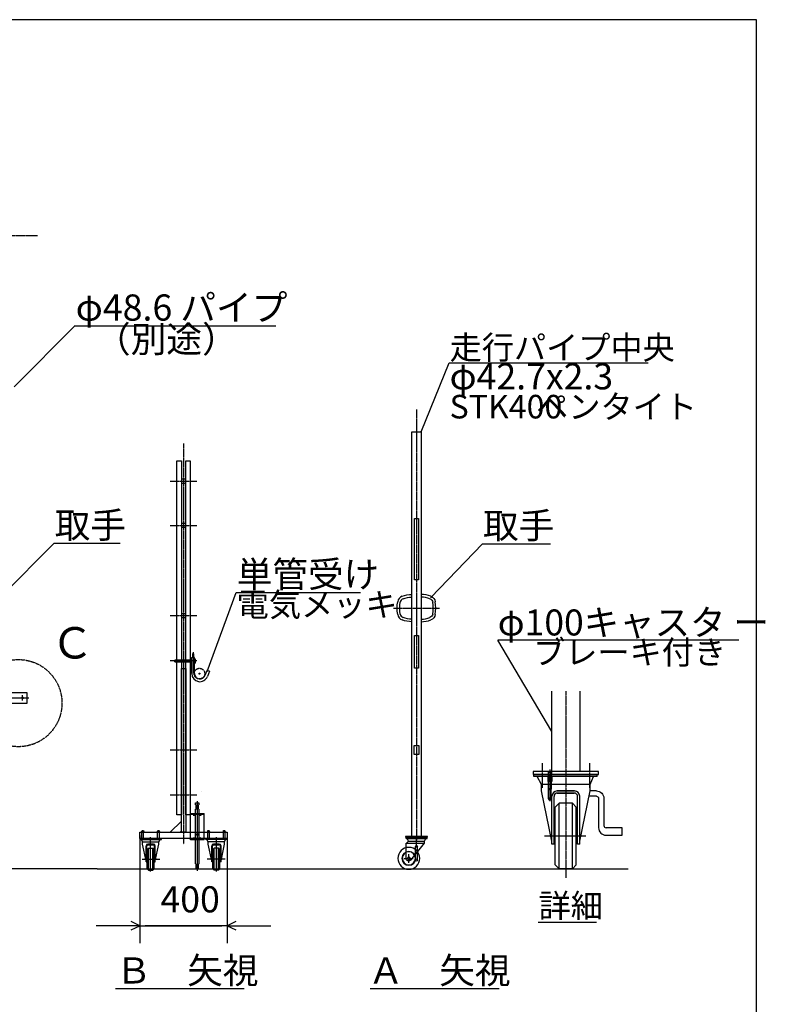
# Model space of a CAD drawing. Extents: x 310 to 11695, y 88 to 7288.
# Drawn here: x 7897 to 11311, y 2777 to 7288 of the extents above; entities that cross this region are included whole.
import ezdxf

# ---------------------------------------------------------------- set-up
doc = ezdxf.new("R2010")
doc.units = 0
doc.header["$MEASUREMENT"] = 0
doc.linetypes.add('BORDER', pattern=[22, 20, -1, 0, -1])
doc.linetypes.add('DIVIDE', pattern=[23, 20, -1, 0, -1, 0, -1])
doc.layers.get('0').update_dxf_attribs({"linetype": 'CONTINUOUS'})
doc.layers.add('寸法線', color=7, linetype='CONTINUOUS')
doc.layers.add('ﾚｲﾔｰ1', color=7, linetype='CONTINUOUS')
doc.styles.get("Standard").update_dxf_attribs({"font": 'txt', "bigfont": 'extfont'})
doc.dimstyles.new('VELDIM0', dxfattribs={"dimtxt": 119.590354, "dimasz": 39.881916, "dimexe": 79.763832, "dimexo": 0.0625, "dimgap": 0.09, "dimtad": 0, "dimdec": 3, "dimtxsty": 'STANDARD', "dimcen": 0.09, "dimdle": 199.409592, "dimazin": 3, "dimtfac": 1, "dimtdec": 4, "dimtofl": 0, "dimtmove": 0, "dimatfit": 3, "dimtolj": 1, "dimtzin": 0})

# ---------------------------------------------------------------- blocks, each defined once
blk = doc.blocks.new('CLUMP0')
at = {"layer": 'ﾚｲﾔｰ1', "color": 4, "linetype": 'DIVIDE'}
for radius in [24.3, 2]:
    blk.add_circle((8720.4, 4292.2), radius, dxfattribs=at)
blk = doc.blocks.new('CLUMP1')
at = {"layer": 'ﾚｲﾔｰ1'}
for p, q in [((7845.8, 4204.4), (7782.8, 4204.4)), ((7782.8, 4204.4), (7782.8, 4200.6)), ((7782.8, 4204.4), (7782.8, 4200.8)), ((7782.9, 4199), (7793.3, 4199)), ((7793.8, 4204.4), (7793.8, 4201.4)), ((7793.8, 4201.4), (7799.6, 4201.4)), ((7797.8, 4165.8), (7797.8, 4195.6)), ((7798.8, 4165.9), (7798.8, 4195.4)), ((7801, 4200.8), (7799.7, 4200.8)), ((7799.8, 4197.8), (7801.9, 4197.8)), ((7800.7, 4201.4), (7800.7, 4201.4)), ((7801.8, 4162), (7801.8, 4198.9)), ((7802.8, 4160.4), (7802.8, 4200.9)), ((7845.8, 4205.7), (7930.8, 4205.7)), ((7845.8, 4155.7), (7845.8, 4205.7)), ((7845.8, 4157.7), (7845.8, 4203.7)), ((7930.8, 4205.7), (7930.8, 4155.7)), ((7782.8, 4184.2), (7782.8, 4177.6)), ((7782.8, 4156.9), (7782.8, 4160.8)), ((7782.8, 4156.9), (7782.8, 4160.6)), ((7845.8, 4156.9), (7782.8, 4156.9)), ((7782.9, 4162.3), (7793.3, 4162.3)), ((7783.1, 4185.4), (7793.6, 4185.4)), ((7783.1, 4175.9), (7793.6, 4175.9)), ((7793.8, 4156.9), (7793.8, 4159.9)), ((7793.8, 4159.9), (7799.6, 4159.9)), ((7801, 4160.5), (7799.7, 4160.5)), ((7799.8, 4163.5), (7801.9, 4163.5)), ((7800.7, 4159.9), (7800.7, 4159.9)), ((7930.8, 4155.7), (7845.8, 4155.7))]:
    blk.add_line(p, q, dxfattribs=at)
at = {"layer": 'ﾚｲﾔｰ1', "color": 3, "linetype": 'BORDER'}
for p, q in [((7814.9, 4214.4), (7814.9, 4146.9)), ((7766.9, 4180.7), (7938.5, 4180.7)), ((7910.8, 4168.6), (7910.8, 4192.7))]:
    blk.add_line(p, q, dxfattribs=at)
at = {"layer": 'ﾚｲﾔｰ1'}
blk.add_circle((7910.8, 4180.7), 4, dxfattribs=at)
for centre, radius, start, end in [((7784.8, 4192.4), 7, 117.4551, 241.2232), ((7779.8, 4201.1), 3, 300, 0), ((7799.7, 4197.8), 2.95, 90.0378, 229.9042), ((7799.8, 4196.4), 1.4, 80.2176, 224.5637), ((7799.3, 4200.9), 3.5, 0, 90), ((7799.3, 4198.9), 2.5, 0, 90), ((7784.8, 4168.9), 7, 118.7768, 242.5449), ((7779.8, 4183.8), 3, 0, 60), ((7779.8, 4177.6), 3, 300, 0), ((7779.8, 4160.3), 3, 0, 60), ((7779.8, 4177.6), 3, 306.8699, 0), ((7779.8, 4160.3), 3, 23.792, 53.1301), ((7799.7, 4163.5), 2.95, 130.0958, 269.9622), ((7799.8, 4164.9), 1.4, 135.4363, 279.7824), ((7799.3, 4162.4), 2.5, 270, 0), ((7799.3, 4160.4), 3.5, 270, 0)]:
    blk.add_arc(centre, radius, start, end, dxfattribs=at)
blk = doc.blocks.new('CLUMP36')
at = {"layer": 'ﾚｲﾔｰ1'}
for p, q in [((8617.4, 3645), (8617.4, 5266.3)), ((8617.4, 5266.3), (8637.4, 5266.3)), ((8637.4, 5266.3), (8637.4, 3645)), ((8637.4, 3645), (8617.4, 3645))]:
    blk.add_line(p, q, dxfattribs=at)
blk = doc.blocks.new('CLUMP37')
at = {"layer": 'ﾚｲﾔｰ1'}
for p, q in [((8657.4, 3645), (8657.4, 5266.3)), ((8657.4, 5266.3), (8677.4, 5266.3)), ((8677.4, 5266.3), (8677.4, 3645)), ((8677.4, 3645), (8657.4, 3645))]:
    blk.add_line(p, q, dxfattribs=at)
blk = doc.blocks.new('CLUMP38')
at = {"layer": 'ﾚｲﾔｰ1'}
for p, q in [((8637.4, 3566.2), (8637.4, 4316.2)), ((8637.4, 4316.2), (8657.4, 4316.2)), ((8657.4, 4316.2), (8657.4, 3566.2)), ((8657.4, 3566.2), (8637.4, 3566.2))]:
    blk.add_line(p, q, dxfattribs=at)
blk = doc.blocks.new('CLUMP39')
at = {"layer": 'ﾚｲﾔｰ1'}
for p, q in [((10537.8, 3754.6), (10508.6, 3754.6)), ((10537.8, 3730.6), (10503.7, 3730.6)), ((10547.8, 3720.6), (10547.8, 3585.7)), ((10571.8, 3720.6), (10571.8, 3595.7)), ((10655.7, 3585.7), (10581.8, 3585.7)), ((10655.7, 3551.7), (10655.7, 3585.7)), ((10581.8, 3551.7), (10655.7, 3551.7))]:
    blk.add_line(p, q, dxfattribs=at)
at = {"layer": 'ﾚｲﾔｰ1', "extrusion": (0, 0, -1)}
for radius in [34, 10]:
    blk.add_arc((-10537.8, 3720.6), radius, 90, 180, dxfattribs=at)
at = {"layer": 'ﾚｲﾔｰ1'}
for centre, radius in [((10581.8, 3585.7), 34), ((10581.8, 3595.7), 10)]:
    blk.add_arc(centre, radius, 180, 270, dxfattribs=at)
blk = doc.blocks.new('CLUMP40')
at = {"layer": 'ﾚｲﾔｰ1'}
for p, q in [((8702.7, 3700.1), (8717.7, 3700.1)), ((8702.7, 3691.1), (8702.7, 3700.1)), ((8717.7, 3700.1), (8717.7, 3691.1)), ((8702.7, 3691.1), (8704.7, 3690.9)), ((8702.7, 3671.1), (8704.7, 3671.3)), ((8702.7, 3650.7), (8702.7, 3671.1)), ((8704.7, 3671.3), (8704.7, 3690.9)), ((8717.7, 3691.1), (8715.7, 3690.9)), ((8715.7, 3671.3), (8715.7, 3690.9)), ((8717.7, 3671.1), (8715.7, 3671.3)), ((8717.7, 3671.1), (8717.7, 3650.7)), ((8679.2, 3530.7), (8679.2, 3650.7)), ((8679.2, 3650.7), (8741.2, 3650.7)), ((8679.2, 3648.4), (8741.2, 3648.4)), ((8692.9, 3648.4), (8695.2, 3640.7)), ((8697.5, 3648.4), (8695.2, 3640.7)), ((8695.2, 3640.7), (8695.2, 3648.4)), ((8702.7, 3533), (8702.7, 3648.4)), ((8717.7, 3648.4), (8717.7, 3533)), ((8722.9, 3648.4), (8725.2, 3640.7)), ((8727.5, 3648.4), (8725.2, 3640.7)), ((8725.2, 3640.7), (8725.2, 3648.4)), ((8741.2, 3530.7), (8741.2, 3650.7)), ((8741.2, 3533), (8679.2, 3533)), ((8741.2, 3530.7), (8679.2, 3530.7)), ((8692.9, 3533), (8695.2, 3540.7)), ((8697.5, 3533), (8695.2, 3540.7)), ((8695.2, 3533), (8695.2, 3540.7)), ((8702.7, 3420.1), (8702.7, 3530.7)), ((8708.2, 3558.1), (8708.2, 3552.1)), ((8712.2, 3558.1), (8712.2, 3552.1)), ((8717.7, 3530.7), (8717.7, 3420.1)), ((8722.9, 3533), (8725.2, 3540.7)), ((8727.5, 3533), (8725.2, 3540.7)), ((8725.2, 3533), (8725.2, 3540.7)), ((8702.7, 3420.1), (8704.7, 3419.9)), ((8704.7, 3400.1), (8704.7, 3419.9)), ((8715.7, 3400.1), (8704.7, 3400.1)), ((8717.7, 3420.1), (8715.7, 3419.9)), ((8715.7, 3400.1), (8715.7, 3419.9))]:
    blk.add_line(p, q, dxfattribs=at)
at = {"layer": 'ﾚｲﾔｰ1', "color": 3}
blk.add_line((8710.2, 3707.9), (8710.2, 3389.4), dxfattribs=at)
at = {"layer": 'ﾚｲﾔｰ1'}
blk.add_arc((8708.2, 3555.1), 3, 90, 270, dxfattribs=at)
at = {"layer": 'ﾚｲﾔｰ1', "extrusion": (0, 0, -1)}
blk.add_arc((-8712.2, 3555.1), 3, 90, 270, dxfattribs=at)
blk = doc.blocks.new('CLUMP41')
at = {"layer": 'ﾚｲﾔｰ1'}
for centre, radius, start, end in [((9735.4, 4529.7), 125, 69.1338, 90), ((9735.4, 4529.7), 113, 69.1338, 90), ((9610.6, 4592.2), 179.7, 351.2134, 8.7866), ((9610.6, 4592.2), 191.7, 351.2134, 8.7866), ((9735.4, 4654.7), 113, 270, 290.8662), ((9735.4, 4654.7), 125, 270, 290.8662)]:
    blk.add_arc(centre, radius, start, end, dxfattribs=at)
at = {"layer": 'ﾚｲﾔｰ1', "extrusion": (0, 0, -1)}
for centre, radius, start, end in [((-9768.5, 4616.6), 32, 110.8662, 171.2134), ((-9768.5, 4616.6), 20, 110.8662, 171.2134), ((-9768.5, 4567.8), 20, 188.7866, 249.1338), ((-9768.5, 4567.8), 32, 188.7866, 249.1338)]:
    blk.add_arc(centre, radius, start, end, dxfattribs=at)
blk = doc.blocks.new('CLUMP42')
at = {"layer": 'ﾚｲﾔｰ1'}
for centre, radius, start, end in [((9659.5, 4616.6), 32, 110.8662, 171.2134), ((9659.5, 4616.6), 20, 110.8662, 171.2134), ((9659.5, 4567.8), 32, 188.7866, 249.1338), ((9659.5, 4567.8), 20, 188.7866, 249.1338)]:
    blk.add_arc(centre, radius, start, end, dxfattribs=at)
at = {"layer": 'ﾚｲﾔｰ1', "extrusion": (0, 0, -1)}
for centre, radius, start, end in [((-9692.7, 4529.7), 125, 69.1338, 90), ((-9817.4, 4592.2), 191.7, 351.2134, 8.7866), ((-9817.4, 4592.2), 179.7, 351.2134, 8.7866), ((-9692.7, 4529.7), 113, 69.1338, 90), ((-9692.7, 4654.7), 125, 270, 290.8662), ((-9692.7, 4654.7), 113, 270, 290.8662)]:
    blk.add_arc(centre, radius, start, end, dxfattribs=at)
blk = doc.blocks.new('CLUMP43')
at = {"layer": 'ﾚｲﾔｰ1'}
for p, q in [((9666, 3536.7), (9666, 3539.9)), ((9666, 3539.9), (9763, 3539.9)), ((9666, 3536.7), (9763, 3536.7)), ((9666.5, 3514.2), (9677, 3524.7)), ((9677, 3524.7), (9671.6, 3536.7)), ((9677, 3524.7), (9751, 3524.7)), ((9751, 3524.7), (9757.5, 3536.7)), ((9751, 3514.7), (9751, 3524.7)), ((9763, 3536.7), (9763, 3539.9)), ((9666.5, 3514.7), (9751, 3514.7)), ((9666.5, 3445.9), (9666.5, 3514.7)), ((9688.5, 3437.8), (9751, 3514.7))]:
    blk.add_line(p, q, dxfattribs=at)
at = {"layer": 'ﾚｲﾔｰ1', "color": 3, "linetype": 'BORDER'}
for p, q in [((9714, 3504.6), (9714, 3546.7)), ((9656.4, 3445.9), (9698.9, 3445.9)), ((9679, 3425.7), (9679, 3465.1))]:
    blk.add_line(p, q, dxfattribs=at)
at = {"layer": 'ﾚｲﾔｰ1', "extrusion": (0, 0, -1)}
for radius in [50, 31.5, 30, 6]:
    blk.add_circle((-9679, 3445.9), radius, dxfattribs=at)
blk.add_arc((-9679, 3445.9), 12.5, 220.4083, 360, dxfattribs=at)
blk = doc.blocks.new('CLUMP44')
at = {"layer": 'ﾚｲﾔｰ1'}
for p, q in [((8687.9, 4382.2), (8687.9, 4367.2)), ((8694.9, 4382.2), (8687.9, 4382.2)), ((8694.9, 4367.2), (8694.9, 4382.2)), ((8607.4, 4352.7), (8608.3, 4353.6)), ((8607.4, 4352.7), (8677.4, 4352.7)), ((8607.4, 4352.7), (8607.4, 4346.5)), ((8607.4, 4346.5), (8608.3, 4345.6)), ((8607.4, 4346.5), (8677.4, 4346.5)), ((8677.4, 4353.6), (8608.3, 4353.6)), ((8608.3, 4345.6), (8608.3, 4353.6)), ((8608.3, 4345.6), (8677.4, 4345.6)), ((8677.4, 4357.1), (8677.4, 4352.7)), ((8677.4, 4357.1), (8682, 4357.1)), ((8677.4, 4353.4), (8682, 4353.4)), ((8677.4, 4352.7), (8677.4, 4346.5)), ((8677.4, 4346.5), (8677.4, 4342.1)), ((8677.4, 4345.8), (8682, 4345.8)), ((8677.4, 4342.1), (8682, 4342.1)), ((8680.5, 4342.1), (8682.8, 4339.9)), ((8682.7, 4359.1), (8680.6, 4357.1)), ((8681, 4342.1), (8682.8, 4340.3)), ((8682.8, 4358.6), (8681.2, 4357.1)), ((8681.6, 4342.1), (8682.7, 4340.8)), ((8682.7, 4358.1), (8681.8, 4357.1)), ((8682, 4342.2), (8682.7, 4341.3)), ((8682.7, 4357.7), (8682.2, 4357)), ((8682.7, 4357.2), (8682.3, 4356.8)), ((8682.3, 4342.4), (8682.7, 4341.9)), ((8682.7, 4359.6), (8682.7, 4359.1)), ((8683.3, 4359.6), (8682.7, 4359)), ((8684.2, 4359.6), (8682.7, 4359.6)), ((8682.7, 4357.9), (8684.2, 4359.4)), ((8682.7, 4359.1), (8682.7, 4359)), ((8682.7, 4359), (8682.7, 4358.1)), ((8684.2, 4358.3), (8682.7, 4356.8)), ((8682.7, 4358.1), (8682.7, 4357.7)), ((8682.7, 4357.7), (8682.7, 4357.2)), ((8682.7, 4357.2), (8682.7, 4339.6)), ((8682.7, 4355.6), (8684.2, 4357.1)), ((8684.2, 4356), (8682.7, 4354.5)), ((8682.7, 4355.3), (8682.7, 4343.9)), ((8682.7, 4353.4), (8684.2, 4354.9)), ((8684.2, 4353.7), (8682.7, 4352.2)), ((8682.7, 4351.1), (8684.2, 4352.6)), ((8684.2, 4351.5), (8682.7, 4350)), ((8682.7, 4348.9), (8684.2, 4350.4)), ((8684.2, 4349.2), (8682.7, 4347.7)), ((8682.7, 4346.6), (8684.2, 4348.1)), ((8684.2, 4347), (8682.7, 4345.5)), ((8682.7, 4344.3), (8684.2, 4345.8)), ((8684.2, 4344.7), (8682.7, 4343.2)), ((8682.7, 4342.1), (8684.2, 4343.6)), ((8684.2, 4342.4), (8682.7, 4340.9)), ((8682.7, 4339.8), (8684.2, 4341.3)), ((8682.7, 4339.6), (8684.2, 4339.6)), ((8684.2, 4340.2), (8683.7, 4339.6)), ((8685.4, 4359.6), (8684.2, 4359.6)), ((8684.2, 4339.6), (8684.2, 4359.6)), ((8684.2, 4339.6), (8685.4, 4339.6)), ((8685.4, 4366.2), (8687.9, 4367.2)), ((8685.4, 4292.2), (8685.4, 4366.2)), ((8697.4, 4366.2), (8694.9, 4367.2)), ((8697.4, 4292.2), (8697.4, 4366.2)), ((8697.4, 4359.6), (8698.5, 4359.6)), ((8698.5, 4339.6), (8697.4, 4339.6)), ((8698.5, 4359), (8699.1, 4359.6)), ((8698.5, 4359.6), (8700, 4359.6)), ((8698.5, 4339.8), (8698.5, 4359.6)), ((8700, 4359.4), (8698.5, 4357.9)), ((8698.5, 4356.8), (8700, 4358.3)), ((8700, 4357.1), (8698.5, 4355.6)), ((8698.5, 4354.5), (8700, 4356)), ((8700, 4354.9), (8698.5, 4353.4)), ((8698.5, 4352.2), (8700, 4353.7)), ((8700, 4352.6), (8698.5, 4351.1)), ((8698.5, 4350), (8700, 4351.5)), ((8700, 4350.4), (8698.5, 4348.9)), ((8698.5, 4347.7), (8700, 4349.2)), ((8700, 4348.1), (8698.5, 4346.6)), ((8698.5, 4345.5), (8700, 4347)), ((8700, 4345.8), (8698.5, 4344.3)), ((8698.5, 4343.2), (8700, 4344.7)), ((8700, 4343.6), (8698.5, 4342.1)), ((8698.5, 4340.9), (8700, 4342.4)), ((8700, 4341.3), (8698.5, 4339.8)), ((8700, 4339.6), (8698.5, 4339.6)), ((8699.5, 4339.6), (8700, 4340.2)), ((8700, 4359.6), (8700, 4339.6)), ((8755.4, 4307.2), (8745.6, 4282.9)), ((8755.4, 4307.2), (8766.5, 4302.7)), ((8766.5, 4302.7), (8756.7, 4278.4))]:
    blk.add_line(p, q, dxfattribs=at)
at = {"layer": 'ﾚｲﾔｰ1', "color": 3, "linetype": 'BORDER'}
for p, q in [((8691.4, 4390.4), (8691.4, 4294)), ((8686.2, 4349.6), (8603.9, 4349.6))]:
    blk.add_line(p, q, dxfattribs=at)
at = {"layer": 'ﾚｲﾔｰ1'}
for centre, radius, start, end in [((8679.9, 4355.3), 2.8, 318.5, 41.5), ((8672, 4349.6), 10.7, 339.1, 20.9), ((8679.9, 4343.9), 2.8, 318.5, 41.5), ((8722.4, 4292.2), 37, 180, 338.918), ((8722.4, 4292.2), 25, 180, 342.5777)]:
    blk.add_arc(centre, radius, start, end, dxfattribs=at)
blk = doc.blocks.new('CLUMP45')
at = {"layer": 'ﾚｲﾔｰ1'}
for p, q in [((8657.4, 5182.2), (8637.4, 5182.2)), ((8637.4, 5182.2), (8637.4, 5165)), ((8637.4, 5165), (8657.4, 5165)), ((8657.4, 5165), (8657.4, 5182.2))]:
    blk.add_line(p, q, dxfattribs=at)
blk = doc.blocks.new('CLUMP46')
at = {"layer": 'ﾚｲﾔｰ1'}
for p, q in [((8657.4, 4979.7), (8637.4, 4979.7)), ((8637.4, 4979.7), (8637.4, 4962.5)), ((8637.4, 4962.5), (8657.4, 4962.5)), ((8657.4, 4962.5), (8657.4, 4979.7))]:
    blk.add_line(p, q, dxfattribs=at)
blk = doc.blocks.new('*D55')
at = {"color": 0}
for p, q in [((8447.4, 3551.2), (8447.4, 3057.6)), ((8847.4, 3536.2), (8847.4, 3057.6)), ((8447.4, 3137.3), (8248, 3137.3)), ((8447.4, 3137.3), (8407.6, 3156)), ((8407.6, 3118.7), (8447.4, 3137.3)), ((8447.4, 3137.3), (8823.3, 3137.3)), ((8447.4, 3137.3), (8471.6, 3137.3)), ((8847.4, 3137.3), (8471.6, 3137.3)), ((8847.4, 3137.3), (8823.3, 3137.3)), ((8887.3, 3156), (8847.4, 3137.3)), ((8847.4, 3137.3), (9046.8, 3137.3)), ((8847.4, 3137.3), (8887.3, 3118.7))]:
    blk.add_line(p, q, dxfattribs=at)
blk.add_text('400', height=119.59, dxfattribs=at).set_placement((8541.9, 3198.3))
blk = doc.blocks.new('CLUMP47')
at = {"layer": 'ﾚｲﾔｰ1'}
for p, q in [((9710, 3437), (9710, 3500.6)), ((9718, 3437.7), (9718, 3500.6))]:
    blk.add_line(p, q, dxfattribs=at)
for centre in [(9714, 3500.6), (9714, 3437.7)]:
    blk.add_circle(centre, 4, dxfattribs=at)
blk = doc.blocks.new('CLUMP48')
at = {"layer": 'ﾚｲﾔｰ1'}
for p, q in [((8657.4, 4566.5), (8637.4, 4566.5)), ((8637.4, 4566.5), (8637.4, 4549.3)), ((8657.4, 4549.3), (8657.4, 4566.5)), ((8637.4, 4549.3), (8657.4, 4549.3))]:
    blk.add_line(p, q, dxfattribs=at)
blk = doc.blocks.new('CLUMP50')
at = {"layer": 'ﾚｲﾔｰ1'}
for centre, radius, start, end in [((10323.6, 3754.6), 10.6, 98.5749, 109.4743), ((10323.4, 3770.3), 9.5, 249.9133, 262.0375), ((10324.3, 3775.7), 14.9, 261.3133, 270.1815), ((10324.4, 3750.4), 14.9, 81.3133, 90.1815)]:
    blk.add_arc(centre, radius, start, end, dxfattribs=at)
for centre, major_axis, start_param, end_param in [((10319.6, 3762.9), (-0.992, -0.83), -1.570796, -0.80001), ((10319.4, 3763), (-1.09, -0.03), 0, 0.925521), ((10321.6, 3760.3), (-4.26, -1.53), -1.570796, -1.240156), ((10321.2, 3765), (-2.44, -2.84), 0, 0.400899), ((10324.3, 3749.8), (-15.4, 0), -1.570796, -1.421115), ((10324.4, 3776.2), (15.4, 0), -1.570796, -1.421115), ((10325.3, 3755.7), (-8.92, 3.26), -1.570796, -1.359189), ((10325.1, 3771.4), (1.6, -10.4), 0, 0.19023), ((10327.5, 3761), (2.44, 2.84), 0, 0.400899), ((10327.1, 3765.7), (4.26, 1.53), -1.570796, -1.240156), ((10329.3, 3763), (1.09, 0.03), 0, 0.925521), ((10329.1, 3763.1), (0.83, -0.992), 0, 0.770786)]:
    blk.add_ellipse(centre, major_axis=major_axis, ratio=1, start_param=start_param, end_param=end_param, dxfattribs=at)
blk = doc.blocks.new('CLUMP49')
at = {"layer": 'ﾚｲﾔｰ1'}
for p, q in [((10316.3, 3840.2), (10332.3, 3840.2)), ((10316.3, 3840.2), (10316.3, 3830.8)), ((10318.3, 3828.2), (10318.3, 3840.2)), ((10330.3, 3840.2), (10330.3, 3828.2)), ((10332.3, 3840.2), (10332.3, 3830.7)), ((10333.8, 3807.6), (10314.8, 3807.6)), ((10316.3, 3817.6), (10315.7, 3817.6)), ((10315.7, 3817.6), (10315.7, 3817.2)), ((10315.7, 3817.2), (10315.7, 3817.1)), ((10315.7, 3817.1), (10315.7, 3816.1)), ((10315.7, 3816.1), (10315.7, 3815.9)), ((10315.7, 3815.9), (10315.7, 3815.7)), ((10315.7, 3815.7), (10315.7, 3815.2)), ((10315.7, 3815.2), (10315.7, 3799)), ((10315.7, 3813.3), (10315.7, 3801.9)), ((10315.7, 3799), (10315.7, 3797.8)), ((10315.7, 3797.8), (10315.7, 3797.6)), ((10315.7, 3797.6), (10316.6, 3797.6)), ((10317.2, 3817.6), (10316.3, 3817.6)), ((10316.6, 3797.6), (10317.2, 3797.6)), ((10317.2, 3817.4), (10317.2, 3817.6)), ((10318.3, 3817.6), (10317.2, 3817.6)), ((10317.2, 3816.3), (10317.2, 3817.4)), ((10317.2, 3800.5), (10317.2, 3816.3)), ((10317.2, 3799.3), (10317.2, 3800.5)), ((10317.2, 3798.2), (10317.2, 3799.3)), ((10317.2, 3797.6), (10317.2, 3798.2)), ((10317.2, 3797.6), (10318.3, 3797.6)), ((10324.3, 3815.1), (10317.8, 3811.4)), ((10324.3, 3815.1), (10317.8, 3811.4)), ((10317.8, 3811.4), (10317.8, 3803.8)), ((10317.8, 3811.4), (10317.8, 3803.8)), ((10317.8, 3803.8), (10324.3, 3800.1)), ((10317.8, 3803.8), (10324.3, 3800.1)), ((10318.3, 3817.6), (10318.3, 3825.2)), ((10318.3, 3817.6), (10318.3, 3818.7)), ((10318.3, 3817.6), (10331.5, 3817.6)), ((10318.3, 3797.6), (10318.3, 3817.6)), ((10318.3, 3797.6), (10318.3, 3817.6)), ((10331.5, 3797.6), (10318.3, 3797.6)), ((10318.3, 3795.5), (10318.3, 3797.6)), ((10318.3, 3762.9), (10318.3, 3797.6)), ((10329.3, 3825.2), (10319.3, 3825.2)), ((10324.3, 3818.7), (10324.3, 3795.5)), ((10324.3, 3818.1), (10324.3, 3797.1)), ((10324.3, 3818.1), (10324.3, 3797.1)), ((10330.8, 3811.4), (10324.3, 3815.1)), ((10330.8, 3811.4), (10324.3, 3815.1)), ((10324.3, 3800.1), (10330.8, 3803.8)), ((10324.3, 3800.1), (10330.8, 3803.8)), ((10330.3, 3825.2), (10330.3, 3817.6)), ((10330.3, 3817.6), (10330.3, 3818.7)), ((10330.3, 3817.6), (10330.3, 3797.6)), ((10330.3, 3797.6), (10330.3, 3817.6)), ((10330.3, 3797.6), (10330.3, 3763)), ((10330.3, 3795.5), (10330.3, 3797.6)), ((10330.8, 3803.8), (10330.8, 3811.4)), ((10330.8, 3803.8), (10330.8, 3811.4)), ((10331.5, 3817.1), (10331.5, 3817.6)), ((10331.5, 3817.6), (10332.1, 3817.6)), ((10331.5, 3815.9), (10331.5, 3817.1)), ((10331.5, 3814.8), (10331.5, 3815.9)), ((10331.5, 3801.2), (10331.5, 3814.8)), ((10331.5, 3800.1), (10331.5, 3801.2)), ((10331.5, 3799), (10331.5, 3800.1)), ((10331.5, 3797.6), (10331.5, 3799)), ((10332.4, 3797.6), (10331.5, 3797.6)), ((10332.1, 3817.6), (10333, 3817.6)), ((10333, 3797.6), (10332.4, 3797.6)), ((10333, 3817.6), (10333, 3817.4)), ((10333, 3817.4), (10333, 3816.3)), ((10333, 3816.3), (10333, 3802.7)), ((10333, 3802.7), (10333, 3801.6)), ((10333, 3801.6), (10333, 3800.5)), ((10333, 3800.5), (10333, 3799.3)), ((10333, 3799.3), (10333, 3798.2)), ((10333, 3798.2), (10333, 3797.6)), ((10318.3, 3719.2), (10318.3, 3763)), ((10330.3, 3719.2), (10330.3, 3763))]:
    blk.add_line(p, q, dxfattribs=at)
at = {"layer": 'ﾚｲﾔｰ1', "color": 3, "linetype": 'BORDER'}
for p, q in [((10324.3, 3853.2), (10324.3, 3707.6)), ((10333.8, 3807.6), (10314.8, 3807.6))]:
    blk.add_line(p, q, dxfattribs=at)
at = {"layer": 'ﾚｲﾔｰ1'}
blk.add_circle((10324.3, 3719.2), 6, dxfattribs=at)
for centre, radius, start, end in [((10323.7, 3830.3), 7.37, 176.6063, 223.3599), ((10323, 3828.1), 4.7, 178.7811, 218.0888), ((10324.3, 3837.2), 13, 247.3801, 292.6199), ((10325.6, 3828.1), 4.7, 321.9112, 1.2189), ((10319.8, 3832.2), 12.6, 326.5859, 353.4479), ((10324.3, 3719.2), 6, 179.9999, 0)]:
    blk.add_arc(centre, radius, start, end, dxfattribs=at)
blk.add_blockref('CLUMP50', (0, 0))
blk = doc.blocks.new('CLUMP35')
at = {"layer": 'ﾚｲﾔｰ1', "color": 3}
for p, q in [((9735.3646, 5399.8715), (9863.55, 5716.5475)), ((9863.55, 5715.853), (10774.6943, 5715.853)), ((9735.3646, 5399.8715), (9735.812, 5403.4962)), ((9735.3646, 5399.8715), (9737.5644, 5402.7868)), ((9779.8879, 4640.4555), (10016.3984, 4887.2316)), ((10016.3984, 4887.2316), (10327.6354, 4887.2316)), ((8755.389, 4301.2024), (8888.7083, 4664.1879)), ((8888.7083, 4664.1879), (9457.1104, 4664.1879)), ((9779.8879, 4640.4555), (9781.6464, 4643.6565)), ((9779.8879, 4640.4555), (9783.0113, 4642.3484)), ((11190.3187, 4445.9728), (10085.8156, 4445.9728)), ((10333.5681, 4027.5718), (10085.8156, 4445.9728)), ((8755.389, 4301.2024), (8755.7179, 4304.8398)), ((8755.389, 4301.2024), (8757.4926, 4304.188)), ((10333.5681, 4027.5718), (10329.913, 4031.1472)), ((10333.5681, 4027.5718), (10332.1904, 4032.4958))]:
    blk.add_line(p, q, dxfattribs=at)
at = {"layer": 'ﾚｲﾔｰ1', "color": 3, "linetype": 'BORDER'}
for p, q in [((9714.0146, 5502.7063), (9714.0146, 3528.8604)), ((8647.439, 5345.8868), (8647.439, 3511.4669)), ((8585.8779, 5173.6496), (8709.0001, 5173.6496)), ((8585.8779, 4971.0955), (8709.0001, 4971.0955)), ((8585.8779, 4557.9017), (8709.0001, 4557.9017)), ((9608.3786, 4592.1537), (9819.6505, 4592.1537)), ((8585.8779, 4352.6524), (8709.0001, 4352.6524)), ((10397.6181, 4211.4869), (10397.6181, 3357.1639)), ((8585.8779, 3943.7203), (8709.0001, 3943.7203)), ((10289.6945, 3882.5768), (10289.6945, 3768.8988)), ((10505.6945, 3882.5768), (10505.6945, 3768.8988)), ((8585.8779, 3737.1116), (8709.0001, 3737.1116)), ((10488.5451, 3548.1567), (10300.7453, 3548.1567))]:
    blk.add_line(p, q, dxfattribs=at)
at = {"layer": 'ﾚｲﾔｰ1'}
for p, q in [((9692.6646, 3546.6537), (9692.6646, 5399.8715)), ((9692.6646, 5399.8715), (9735.3646, 5399.8715)), ((9735.3646, 5399.8715), (9735.3646, 3546.6537)), ((9704.5146, 5002.1537), (9723.5146, 5002.1537)), ((9704.5146, 4722.1537), (9704.5146, 5002.1537)), ((9723.5146, 5002.1537), (9723.5146, 4722.1537)), ((9723.5146, 4722.1537), (9704.5146, 4722.1537)), ((9704.5146, 4467.1537), (9723.5146, 4467.1537)), ((9704.5146, 4317.1537), (9704.5146, 4467.1537)), ((9723.5146, 4467.1537), (9723.5146, 4317.1537)), ((9723.5146, 4317.1537), (9704.5146, 4317.1537)), ((10333.5681, 3843.6566), (10333.5681, 4211.4869)), ((10461.6681, 4211.4869), (10461.6681, 3843.6566)), ((9704.0146, 3922.1537), (9704.0146, 3962.1537)), ((9704.0146, 3962.1537), (9724.0146, 3962.1537)), ((9724.0146, 3962.1537), (9724.0146, 3922.1537)), ((9724.0146, 3922.1537), (9704.0146, 3922.1537)), ((10247.6181, 3843.6566), (10247.6181, 3830.1566)), ((10547.6181, 3843.6566), (10247.6181, 3843.6566)), ((10547.6181, 3830.1566), (10547.6181, 3843.6566)), ((10247.6181, 3830.1566), (10547.6181, 3830.1566)), ((10250.6181, 3820.5566), (10250.6181, 3830.1566)), ((10541.6181, 3830.1566), (10250.6181, 3830.1566)), ((10541.6181, 3820.5566), (10250.6181, 3820.5566)), ((10286.6181, 3784.5566), (10267.1408, 3820.5566)), ((10508.6181, 3784.5566), (10524.8119, 3820.5566)), ((10541.6181, 3820.5566), (10541.6181, 3830.1566)), ((8727.939, 3752.9819), (8727.439, 3752.9819)), ((10286.6181, 3754.5566), (10286.6181, 3784.5566)), ((10508.6181, 3784.5566), (10286.6181, 3784.5566)), ((10334.0181, 3523.848), (10286.6181, 3754.5566)), ((10358.0181, 3754.5566), (10437.2181, 3754.5566)), ((10437.2181, 3754.5566), (10358.0181, 3754.5566)), ((10436.6181, 3744.9566), (10358.6181, 3744.9566)), ((10358.6181, 3744.9566), (10436.6181, 3744.9566)), ((10461.218, 3523.848), (10508.6181, 3754.5566)), ((10508.6181, 3754.5566), (10508.6181, 3784.5566)), ((10334.0181, 3510.6566), (10334.0181, 3730.5566)), ((10343.6181, 3510.6566), (10343.6181, 3729.9566)), ((10451.6181, 3510.6566), (10451.6181, 3729.9566)), ((10461.2181, 3510.6566), (10461.2181, 3730.5566)), ((10367.6181, 3698.1566), (10349.6181, 3680.1566)), ((10349.6181, 3416.1566), (10349.6181, 3680.1566)), ((10367.6181, 3398.1566), (10367.6181, 3698.1566)), ((10427.6181, 3698.1566), (10367.6181, 3698.1566)), ((10427.6181, 3398.1566), (10427.6181, 3698.1566)), ((10427.6181, 3698.1566), (10445.6181, 3680.1566)), ((10445.6181, 3416.1566), (10445.6181, 3680.1566)), ((8637.439, 3616.1566), (8586.5639, 3565.2815)), ((8447.439, 3536.1566), (8447.439, 3566.1566)), ((8447.439, 3566.1566), (8847.439, 3566.1566)), ((8456.9644, 3532.9566), (8456.9644, 3570.1566)), ((8464.9136, 3532.9566), (8464.9136, 3569.5207)), ((8528.9644, 3565.1567), (8528.9644, 3570.1566)), ((8528.9644, 3532.9566), (8528.9644, 3569.5207)), ((8536.9136, 3532.9566), (8536.9136, 3570.1566)), ((8536.9136, 3565.1567), (8536.9136, 3569.5207)), ((8637.0639, 3570.5267), (8632.6938, 3566.1566)), ((8637.439, 3566.1566), (8635.939, 3566.1566)), ((8757.9644, 3532.9566), (8757.9644, 3570.1566)), ((8765.9136, 3532.9566), (8765.9136, 3569.5207)), ((8829.9644, 3565.1567), (8829.9644, 3570.1566)), ((8829.9644, 3532.9566), (8829.9644, 3569.5207)), ((8837.9136, 3532.9566), (8837.9136, 3570.1566)), ((8837.9136, 3565.1567), (8837.9136, 3569.5207)), ((8847.439, 3566.1566), (8847.439, 3536.1566)), ((8847.439, 3536.1566), (8447.439, 3536.1566)), ((8448.939, 3536.1566), (8545.939, 3536.1566)), ((8448.939, 3532.9566), (8448.939, 3536.1566)), ((8448.939, 3532.9566), (8545.939, 3532.9566)), ((8459.939, 3520.9566), (8454.5411, 3532.9566)), ((8459.939, 3510.9566), (8459.939, 3520.9566)), ((8459.939, 3520.9566), (8533.939, 3520.9566)), ((8496.939, 3386.0575), (8496.939, 3542.9389)), ((8528.9644, 3532.9566), (8536.9136, 3532.9566)), ((8533.939, 3520.9566), (8540.4314, 3532.9566)), ((8533.939, 3510.9566), (8533.939, 3520.9566)), ((8545.939, 3532.9566), (8545.939, 3536.1566)), ((8603.8531, 3536.1566), (8556.8531, 3536.1566)), ((8748.939, 3532.9566), (8748.939, 3536.1566)), ((8845.939, 3536.1566), (8748.939, 3536.1566)), ((8845.939, 3532.9566), (8748.939, 3532.9566)), ((8760.939, 3520.9566), (8754.4465, 3532.9566)), ((8760.939, 3510.9566), (8760.939, 3520.9566)), ((8834.939, 3520.9566), (8760.939, 3520.9566)), ((8797.939, 3386.0575), (8797.939, 3542.9389)), ((8834.939, 3520.9566), (8840.3369, 3532.9566)), ((8834.939, 3510.9566), (8834.939, 3520.9566)), ((8845.939, 3532.9566), (8845.939, 3536.1566)), ((9764.0146, 3546.6537), (9664.0146, 3546.6537)), ((9664.0146, 3546.6537), (9664.0146, 3542.1537)), ((9664.0146, 3542.1537), (9764.0146, 3542.1537)), ((9764.0146, 3542.1537), (9764.0146, 3546.6537)), ((8475.739, 3434.0537), (8459.939, 3510.9566)), ((8475.739, 3429.6566), (8475.739, 3502.9566)), ((8478.939, 3429.6566), (8478.939, 3502.7566)), ((8486.939, 3492.1566), (8480.939, 3486.1566)), ((8480.939, 3398.1566), (8480.939, 3486.1566)), ((8510.139, 3510.9566), (8483.739, 3510.9566)), ((8483.739, 3510.9566), (8510.139, 3510.9566)), ((8509.939, 3507.7566), (8483.939, 3507.7566)), ((8483.939, 3507.7566), (8509.939, 3507.7566)), ((8486.939, 3392.1566), (8486.939, 3492.1566)), ((8486.939, 3492.1566), (8506.939, 3492.1566)), ((8506.939, 3392.1566), (8506.939, 3492.1566)), ((8506.939, 3492.1566), (8512.939, 3486.1566)), ((8512.939, 3398.1566), (8512.939, 3486.1566)), ((8514.939, 3429.6566), (8514.939, 3502.7566)), ((8518.139, 3434.0538), (8533.939, 3510.9566)), ((8518.139, 3429.6566), (8518.139, 3502.9566)), ((8776.739, 3434.0538), (8760.939, 3510.9566)), ((8776.739, 3429.6566), (8776.739, 3502.9566)), ((8779.939, 3429.6566), (8779.939, 3502.7566)), ((8787.939, 3492.1566), (8781.939, 3486.1566)), ((8781.939, 3398.1566), (8781.939, 3486.1566)), ((8811.139, 3510.9566), (8784.739, 3510.9566)), ((8784.739, 3510.9566), (8811.139, 3510.9566)), ((8784.939, 3507.7566), (8810.939, 3507.7566)), ((8810.939, 3507.7566), (8784.939, 3507.7566)), ((8807.939, 3492.1566), (8787.939, 3492.1566)), ((8787.939, 3392.1566), (8787.939, 3492.1566)), ((8807.939, 3492.1566), (8813.939, 3486.1566)), ((8807.939, 3392.1566), (8807.939, 3492.1566)), ((8813.939, 3398.1566), (8813.939, 3486.1566)), ((8815.939, 3429.6566), (8815.939, 3502.7566)), ((8819.139, 3434.0537), (8834.939, 3510.9566)), ((8819.139, 3429.6566), (8819.139, 3502.9566)), ((10343.6181, 3510.6566), (10334.0181, 3510.6566)), ((10461.2181, 3510.6566), (10451.6181, 3510.6566)), ((8457.3375, 3442.1566), (8538.5225, 3442.1566)), ((8475.739, 3429.6566), (8478.939, 3429.6566)), ((8514.939, 3429.6566), (8518.139, 3429.6566)), ((8837.5405, 3442.1566), (8756.3555, 3442.1566)), ((8779.939, 3429.6566), (8776.739, 3429.6566)), ((8819.139, 3429.6566), (8815.939, 3429.6566)), ((8251.5917, 3398.1566), (10683.2807, 3398.1566)), ((8480.939, 3398.1566), (8486.939, 3392.1566)), ((8486.939, 3392.1566), (8506.939, 3392.1566)), ((8512.939, 3398.1566), (8506.939, 3392.1566)), ((8781.939, 3398.1566), (8787.939, 3392.1566)), ((8807.939, 3392.1566), (8787.939, 3392.1566)), ((8813.939, 3398.1566), (8807.939, 3392.1566)), ((10349.6181, 3416.1566), (10367.6181, 3398.1566)), ((10427.6181, 3398.1566), (10367.6181, 3398.1566)), ((10445.6181, 3416.1566), (10427.6181, 3398.1566)), ((10270.5575, 3153.6816), (10537.919, 3153.6816)), ((8335.8094, 2849.21), (8925.6691, 2849.21)), ((9502.4742, 2849.21), (10092.3338, 2849.21))]:
    blk.add_line(p, q, dxfattribs=at)
for centre in [(8460.9644, 3570.1566), (8532.9644, 3570.1566), (8761.9644, 3570.1566), (8833.9644, 3570.1566)]:
    blk.add_circle(centre, 4, dxfattribs=at)
for centre, radius, start, end in [((10358.0181, 3730.5566), 24, 90, 180), ((10358.6181, 3729.9566), 15, 90, 180), ((10436.6181, 3729.9566), 15, 0, 90), ((10437.2181, 3730.5566), 24, 0, 90), ((8483.739, 3502.9566), 8, 90, 180), ((8483.939, 3502.7566), 5, 90, 180), ((8509.939, 3502.7566), 5, 0, 90), ((8510.139, 3502.9566), 8, 0, 90), ((8784.739, 3502.9566), 8, 90, 180), ((8784.939, 3502.7566), 5, 90, 180), ((8810.939, 3502.7566), 5, 0, 90), ((8811.139, 3502.9566), 8, 0, 90)]:
    blk.add_arc(centre, radius, start, end, dxfattribs=at)
for name in ['CLUMP36', 'CLUMP37', 'CLUMP45', 'CLUMP46', 'CLUMP42', 'CLUMP41', 'CLUMP48', 'CLUMP44', 'CLUMP38', 'CLUMP49', 'CLUMP39', 'CLUMP40', 'CLUMP43', 'CLUMP47']:
    blk.add_blockref(name, (0, 0))
at = {"layer": 'ﾚｲﾔｰ1', "attachment_point": 1}
for s, insert, char_height, width in [('\\W0.8;\\fＭＳ ゴシック;\\W1.0;走行パイプ中央', (9865.6667, 5840.0816), 107.95, 1046.903099), ('\\W0.8;\\fＭＳ ゴシック;\\W1.0;φ42.7x2.3', (9865.3855, 5713.853), 119.590354, 911.924245), ('\\W0.8;\\fＭＳ ゴシック;\\W1.0;STK400', (9865.3855, 5569.0418), 107.95, 499.916979), ('\\W0.8;\\fＭＳ ゴシック;\\W1.0;ペンタイト', (10261.8743, 5569.0418), 107.95, 785.01875), ('\\W0.8;\\fＭＳ ゴシック;\\W1.0;取手', (10018.5151, 5030.0428), 119.590354, 368.243776), ('\\W0.8;\\fＭＳ ゴシック;\\W1.0;単管受け', (8890.825, 4806.9991), 119.590354, 653.662415), ('\\W0.8;\\fＭＳ ゴシック;\\W1.0;電気メッキ', (8890.825, 4662.0712), 107.95, 766.7625), ('\\W0.8;\\fＭＳ ゴシック;\\W1.0;φ100キャスタ ー', (10085.8156, 4585.9728), 119, 1270.178594), ('\\W0.8;\\fＭＳ ゴシック;\\W1.0;ブレーキ付き', (10247.8729, 4443.8561), 107.95, 987.81526), ('\\W0.8;\\fＭＳ ゴシック;\\W1.0;詳細', (10272.6742, 3282.7983), 107.95, 346.685768), ('\\W0.8;\\fＭＳ ゴシック;\\W1.0;Ｂ\u3000矢視', (8337.9261, 2992.0212), 119.590354, 678.338581), ('\\W0.8;\\fＭＳ ゴシック;\\W1.0;Ｂ\u3000矢視', (8337.9261, 2992.0212), 119.590354, 678.338581), ('\\W0.8;\\fＭＳ ゴシック;\\W1.0;Ｂ\u3000矢視', (8337.9261, 2992.0212), 119.590354, 678.338581), ('\\W0.8;\\fＭＳ ゴシック;\\W1.0;Ａ\u3000矢視', (9492.145, 2992.0212), 119.590354, 678.338581)]:
    blk.add_mtext(s, dxfattribs=dict(at, insert=insert, char_height=char_height, width=width))
at = {"layer": '寸法線', "color": 3}
dim = blk.add_linear_dim(base=(8447.439, 3137.3374), p1=(8447.439, 3551.1566), p2=(8847.439, 3536.1566), angle=180, dimstyle='VELDIM0', dxfattribs=at)
dim.commit()
dim.dimension.update_dxf_attribs({"geometry": '*D55', "text_midpoint": (8647.439, 3137.3374), "dimtype": 128})

msp = doc.modelspace()

# ---------------------------------------------------------------- linework, layer by layer
at = {"layer": 'ﾚｲﾔｰ1'}
for p, q in [((11270.2438, 7287.8181), (310.2438, 7287.8181)), ((11270.2438, 87.8181), (11270.2438, 7287.8181)), ((8251.5917, 3398.1566), (2555.7729, 3398.1566)), ((7929.0894, 3398.1566), (7821.7372, 3398.1566))]:
    msp.add_line(p, q, dxfattribs=at)
at = {"layer": 'ﾚｲﾔｰ1', "color": 3, "linetype": 'BORDER'}
msp.add_line((4322.4443, 6299.169), (7979.6107, 6299.169), dxfattribs=at)
at = {"layer": 'ﾚｲﾔｰ1', "color": 3}
for p, q in [((7871.6732, 5606.6615), (8151.6953, 5886.6835)), ((8151.6953, 5885.989), (9070.0313, 5885.989)), ((7814.8872, 4648.6537), (8055.6641, 4889.4306)), ((8055.6641, 4889.4306), (8356.7513, 4889.4306))]:
    msp.add_line(p, q, dxfattribs=at)
at = {"layer": 'ﾚｲﾔｰ1', "color": 4, "linetype": 'DIVIDE'}
msp.add_circle((7891.3366, 4156.9299), 199.6152, dxfattribs=at)

# ---------------------------------------------------------------- block references
for name in ['CLUMP35', 'CLUMP0', 'CLUMP1']:
    msp.add_blockref(name, (0, 0))

# ---------------------------------------------------------------- texts
at = {"layer": 'ﾚｲﾔｰ1', "attachment_point": 1}
for s, insert, char_height, width in [('\\W0.8;\\fＭＳ ゴシック;\\W1.0;φ48.6 パイプ', (8153.5308, 6029.2168), 119.944447, 1159.519844), ('\\W0.8;\\fＭＳ ゴシック;\\W1.0;（別途）', (8241.6209, 5883.8723), 119.944447, 705.604063), ('\\W0.8;\\fＭＳ ゴシック;\\W1.0;取手', (8057.7807, 5032.2418), 119.590354, 356.57158), ('\\W0.8;\\fＭＳ ゴシック;\\W1.0;Ｃ', (8039.4593, 4505.0891), 143.933329, 288.712699)]:
    msp.add_mtext(s, dxfattribs=dict(at, insert=insert, char_height=char_height, width=width))

doc.saveas('drawing.dxf')
